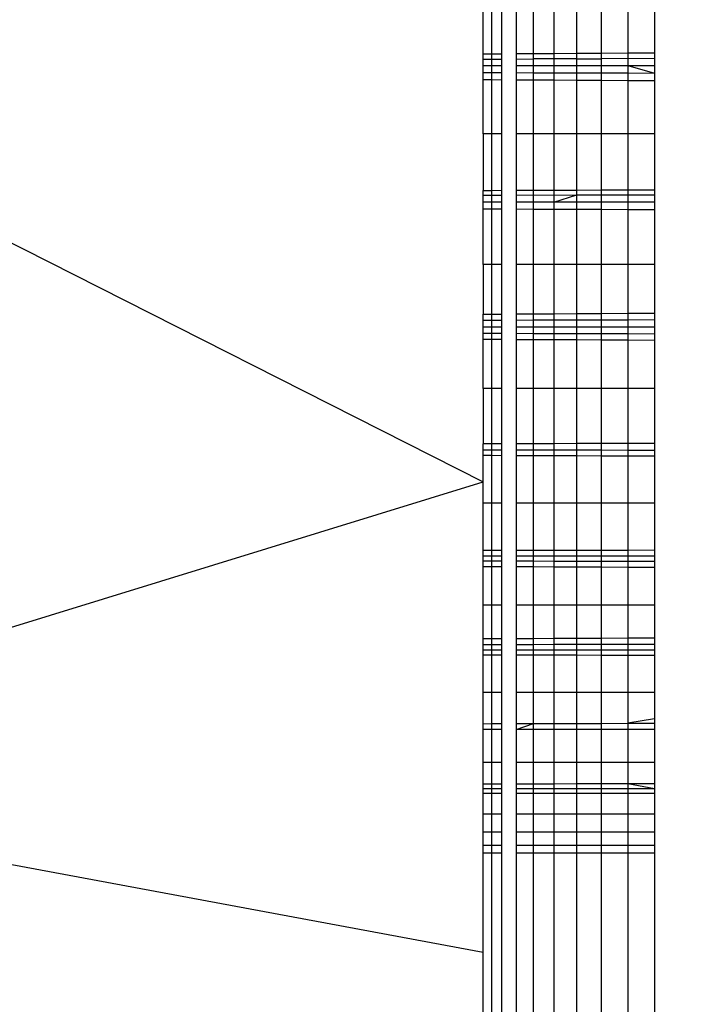
# Model space of a CAD drawing. Units: millimetres. Extents: x 22598 to 29374, y -7629 to 4.
# Drawn here: x 26198 to 26202, y -2869 to -2863 of the extents above; entities that cross this region are included whole.
import ezdxf

# ---------------------------------------------------------------- set-up
doc = ezdxf.new("R2010")
doc.units = ezdxf.units.MM
doc.layers.add('Strefa bezpieczna', color=8, linetype='Continuous')
doc.dimstyles.get("Standard").update_dxf_attribs({"dimtxt": 180, "dimasz": 200, "dimexe": 0.18, "dimexo": 0.0625, "dimgap": 200, "dimtad": 0, "dimtih": 1, "dimtoh": 1, "dimlfac": 0.001, "dimzin": 0, "dimdsep": 46, "dimtxsty": 'Standard', "dimcen": 0.09, "dimse1": 1, "dimse2": 1, "dimadec": 0, "dimazin": 0, "dimtfac": 1, "dimtdec": 4, "dimtofl": 0, "dimtmove": 0, "dimatfit": 3, "dimfxl": 1, "dimtolj": 1, "dimtzin": 0, "dimarcsym": 0})

# ---------------------------------------------------------------- blocks, each defined once
blk = doc.blocks.new('*D103')
at = {"layer": 'Defpoints', "color": 0}
for p in [(27910.7422, -807.3136), (27910.7422, -3257.9161), (25992.3665, -4051.3929)]:
    blk.add_point(p, dxfattribs=at)
at = {"layer": 'Strefa bezpieczna', "color": 0, "lineweight": -2}
for p, q in [((26192.3665, -807.3136), (26599.8495, -807.3136)), ((27710.7422, -807.3136), (27479.8495, -807.3136))]:
    blk.add_line(p, q, dxfattribs=at)
at = {"layer": 'Strefa bezpieczna', "color": 0}
for points in [[(26192.3665, -773.9802), (26192.3665, -840.6469), (25992.3665, -807.3136)], [(27710.7422, -840.6469), (27710.7422, -773.9802), (27910.7422, -807.3136)]]:
    blk.add_solid(points, dxfattribs=at)
at = {"layer": 'Strefa bezpieczna', "color": 0, "insert": (27039.8495, -807.3136), "char_height": 180, "attachment_point": 5}
blk.add_mtext('\\A1;1.92', dxfattribs=at)
blk = doc.blocks.new('*D104')
at = {"layer": 'Defpoints', "color": 0}
for p in [(26900.8159, -1472.2571), (22836.2151, -7629.1369), (27138.3279, -7629.1369)]:
    blk.add_point(p, dxfattribs=at)
at = {"layer": 'Strefa bezpieczna', "color": 0, "lineweight": -2}
for p, q in [((22836.2151, -1672.2571), (22836.2151, -4260.697)), ((22836.2151, -7429.1369), (22836.2151, -4840.697))]:
    blk.add_line(p, q, dxfattribs=at)
at = {"layer": 'Strefa bezpieczna', "color": 0}
for points in [[(22869.5484, -1672.2571), (22802.8818, -1672.2571), (22836.2151, -1472.2571)], [(22802.8818, -7429.1369), (22869.5484, -7429.1369), (22836.2151, -7629.1369)]]:
    blk.add_solid(points, dxfattribs=at)
at = {"layer": 'Strefa bezpieczna', "color": 0, "insert": (22836.2151, -4550.697), "char_height": 180, "attachment_point": 5}
blk.add_mtext('\\A1;6.16', dxfattribs=at)
blk = doc.blocks.new('*D105')
at = {"layer": 'Defpoints', "color": 0}
for p in [(27114.6732, -2783.6201), (24032.845, -5665.5396), (26431.86, -5665.5396)]:
    blk.add_point(p, dxfattribs=at)
at = {"layer": 'Strefa bezpieczna', "color": 0, "lineweight": -2}
for p, q in [((24032.845, -2983.6201), (24032.845, -3944.0217)), ((24032.845, -5465.5396), (24032.845, -4524.0217))]:
    blk.add_line(p, q, dxfattribs=at)
at = {"layer": 'Strefa bezpieczna', "color": 0}
for points in [[(24066.1783, -2983.6201), (23999.5117, -2983.6201), (24032.845, -2783.6201)], [(23999.5117, -5465.5396), (24066.1783, -5465.5396), (24032.845, -5665.5396)]]:
    blk.add_solid(points, dxfattribs=at)
at = {"layer": 'Strefa bezpieczna', "color": 0, "insert": (24032.845, -4234.0217), "char_height": 180, "attachment_point": 5}
blk.add_mtext('\\A1;2.88', dxfattribs=at)
blk = doc.blocks.new('*D109')
at = {"layer": 'Defpoints', "color": 0}
for p in [(29373.8391, -113.7209), (29373.8391, -3334.9876), (24705.86, -5197.7181)]:
    blk.add_point(p, dxfattribs=at)
at = {"layer": 'Strefa bezpieczna', "color": 0, "lineweight": -2}
for p, q in [((24905.86, -113.7209), (26569.8495, -113.7209)), ((29173.8391, -113.7209), (27509.8495, -113.7209))]:
    blk.add_line(p, q, dxfattribs=at)
at = {"layer": 'Strefa bezpieczna', "color": 0}
for points in [[(24905.86, -80.3876), (24905.86, -147.0542), (24705.86, -113.7209)], [(29173.8391, -147.0542), (29173.8391, -80.3876), (29373.8391, -113.7209)]]:
    blk.add_solid(points, dxfattribs=at)
at = {"layer": 'Strefa bezpieczna', "color": 0, "insert": (27039.8495, -113.7209), "char_height": 180, "attachment_point": 5}
blk.add_mtext('\\A1;4.67', dxfattribs=at)

msp = doc.modelspace()

# ---------------------------------------------------------------- linework, layer by layer
for p, q in [((26195.3037, -2862.7853), (26200.86, -2865.6011)), ((26200.86, -2863.1006), (26200.86, -2862.7853)), ((26200.909, -2863.1003), (26200.909, -2862.7853)), ((26200.969, -2863.1), (26200.969, -2862.7853)), ((26201.051, -2862.7853), (26201.051, -2863.0995)), ((26201.1529, -2863.0989), (26201.1529, -2862.7853)), ((26201.2722, -2862.7853), (26201.2722, -2863.0982)), ((26201.406, -2863.0975), (26201.406, -2862.7853)), ((26201.551, -2863.0966), (26201.551, -2862.7853)), ((26201.7036, -2862.7853), (26201.7036, -2863.0958)), ((26201.86, -2862.7853), (26201.86, -2863.0949)), ((26200.86, -2863.1006), (26200.909, -2863.1003)), ((26200.86, -2863.1318), (26200.86, -2863.1006)), ((26200.909, -2863.1003), (26200.969, -2863.1)), ((26200.909, -2863.1316), (26200.909, -2863.1003)), ((26200.969, -2863.1314), (26200.969, -2863.1)), ((26201.051, -2863.0995), (26201.1529, -2863.0989)), ((26201.051, -2863.0995), (26201.051, -2863.1311)), ((26201.1529, -2863.0989), (26201.2722, -2863.0982)), ((26201.1529, -2863.1308), (26201.1529, -2863.0989)), ((26201.2722, -2863.0982), (26201.406, -2863.0975)), ((26201.2722, -2863.0982), (26201.2722, -2863.1687)), ((26201.406, -2863.0975), (26201.551, -2863.0966)), ((26201.406, -2863.1299), (26201.406, -2863.0975)), ((26201.551, -2863.0966), (26201.7036, -2863.0958)), ((26201.551, -2863.1294), (26201.551, -2863.0966)), ((26201.7036, -2863.0958), (26201.86, -2863.0949)), ((26201.7036, -2863.0958), (26201.7036, -2863.1686)), ((26201.86, -2863.0949), (26201.86, -2863.1283)), ((26200.86, -2863.1318), (26200.909, -2863.1316)), ((26200.86, -2863.1688), (26200.86, -2863.1318)), ((26200.86, -2863.1688), (26200.909, -2863.1688)), ((26200.86, -2863.2101), (26200.86, -2863.1688)), ((26200.909, -2863.1316), (26200.969, -2863.1314)), ((26200.909, -2863.1688), (26200.909, -2863.1316)), ((26200.909, -2863.1688), (26200.969, -2863.1688)), ((26200.909, -2863.2102), (26200.909, -2863.1688)), ((26200.969, -2863.1688), (26200.969, -2863.1314)), ((26200.969, -2863.2104), (26200.969, -2863.1688)), ((26201.051, -2863.1311), (26201.1529, -2863.1308)), ((26201.051, -2863.1311), (26201.051, -2863.1688)), ((26201.051, -2863.1688), (26201.1529, -2863.1688)), ((26201.051, -2863.1688), (26201.051, -2863.2106)), ((26201.406, -2863.1299), (26201.1529, -2863.1308)), ((26201.1529, -2863.1688), (26201.1529, -2863.1308)), ((26201.1529, -2863.1688), (26201.2722, -2863.1687)), ((26201.1529, -2863.2109), (26201.1529, -2863.1688)), ((26201.2722, -2863.1687), (26201.406, -2863.1687)), ((26201.2722, -2863.1687), (26201.2722, -2863.2112)), ((26201.406, -2863.1299), (26201.551, -2863.1294)), ((26201.406, -2863.1687), (26201.406, -2863.1299)), ((26201.406, -2863.1687), (26201.551, -2863.1686)), ((26201.406, -2863.2115), (26201.406, -2863.1687)), ((26201.86, -2863.1283), (26201.551, -2863.1294)), ((26201.551, -2863.1686), (26201.551, -2863.1294)), ((26201.551, -2863.1686), (26201.7036, -2863.1686)), ((26201.551, -2863.2119), (26201.551, -2863.1686)), ((26201.7036, -2863.1686), (26201.86, -2863.1685)), ((26201.7036, -2863.1686), (26201.86, -2863.2127)), ((26201.7036, -2863.1686), (26201.7036, -2863.2123)), ((26201.86, -2863.1283), (26201.86, -2863.1685)), ((26201.86, -2863.1685), (26201.86, -2863.2127)), ((26200.86, -2863.2101), (26200.909, -2863.2102)), ((26200.86, -2863.251), (26200.86, -2863.2101)), ((26200.909, -2863.2102), (26200.969, -2863.2104)), ((26200.909, -2863.2513), (26200.909, -2863.2102)), ((26200.969, -2863.2516), (26200.969, -2863.2104)), ((26201.051, -2863.2106), (26201.1529, -2863.2109)), ((26201.051, -2863.2106), (26201.051, -2863.2521)), ((26201.1529, -2863.2109), (26201.2722, -2863.2112)), ((26201.1529, -2863.2526), (26201.1529, -2863.2109)), ((26201.2722, -2863.2112), (26201.406, -2863.2115)), ((26201.2722, -2863.2112), (26201.2722, -2863.2533)), ((26201.406, -2863.2115), (26201.551, -2863.2119)), ((26201.406, -2863.254), (26201.406, -2863.2115)), ((26201.551, -2863.2119), (26201.7036, -2863.2123)), ((26201.551, -2863.2548), (26201.551, -2863.2119)), ((26201.7036, -2863.2123), (26201.86, -2863.2127)), ((26201.7036, -2863.2123), (26201.7036, -2863.2557)), ((26201.86, -2863.2127), (26201.86, -2863.2565)), ((26200.86, -2863.251), (26200.909, -2863.2513)), ((26200.86, -2863.5675), (26200.86, -2863.251)), ((26200.909, -2863.2513), (26200.969, -2863.2516)), ((26200.909, -2863.5675), (26200.909, -2863.2513)), ((26200.969, -2863.5675), (26200.969, -2863.2516)), ((26201.051, -2863.2521), (26201.1529, -2863.2526)), ((26201.051, -2863.2521), (26201.051, -2863.5675)), ((26201.1529, -2863.2526), (26201.2722, -2863.2533)), ((26201.1529, -2863.5675), (26201.1529, -2863.2526)), ((26201.2722, -2863.2533), (26201.406, -2863.254)), ((26201.2722, -2863.2533), (26201.2722, -2863.5675)), ((26201.406, -2863.254), (26201.551, -2863.2548)), ((26201.406, -2863.5675), (26201.406, -2863.254)), ((26201.551, -2863.2548), (26201.7036, -2863.2557)), ((26201.551, -2863.5675), (26201.551, -2863.2548)), ((26201.7036, -2863.2557), (26201.86, -2863.2565)), ((26201.7036, -2863.2557), (26201.7036, -2863.5675)), ((26201.86, -2863.2565), (26201.86, -2863.5675)), ((26200.909, -2863.5675), (26200.86, -2863.5675)), ((26200.86, -2863.5675), (26200.86, -2863.8982)), ((26200.969, -2863.5675), (26200.909, -2863.5675)), ((26200.909, -2863.898), (26200.909, -2863.5675)), ((26200.969, -2863.8978), (26200.969, -2863.5675)), ((26201.1529, -2863.5675), (26201.051, -2863.5675)), ((26201.051, -2863.5675), (26201.051, -2863.8975)), ((26201.2722, -2863.5675), (26201.1529, -2863.5675)), ((26201.1529, -2863.897), (26201.1529, -2863.5675)), ((26201.406, -2863.5675), (26201.2722, -2863.5675)), ((26201.2722, -2863.5675), (26201.2722, -2863.8965)), ((26201.551, -2863.5675), (26201.406, -2863.5675)), ((26201.406, -2863.896), (26201.406, -2863.5675)), ((26201.7036, -2863.5675), (26201.551, -2863.5675)), ((26201.551, -2863.8954), (26201.551, -2863.5675)), ((26201.86, -2863.5675), (26201.7036, -2863.5675)), ((26201.7036, -2863.5675), (26201.7036, -2863.8947)), ((26201.86, -2863.5675), (26201.86, -2863.8941)), ((26200.86, -2863.8982), (26200.909, -2863.898)), ((26200.86, -2863.9258), (26200.86, -2863.8982)), ((26200.86, -2863.9258), (26200.969, -2863.9256)), ((26200.86, -2863.9662), (26200.86, -2863.9258)), ((26200.909, -2863.898), (26200.969, -2863.8978)), ((26200.909, -2863.9662), (26200.909, -2863.898)), ((26200.969, -2863.9256), (26200.969, -2863.8978)), ((26200.969, -2863.9663), (26200.969, -2863.9256)), ((26201.051, -2863.8975), (26201.1529, -2863.897)), ((26201.051, -2863.8975), (26201.051, -2863.9255)), ((26201.051, -2863.9255), (26201.406, -2863.9249)), ((26201.051, -2863.9255), (26201.051, -2863.9664)), ((26201.1529, -2863.897), (26201.2722, -2863.8965)), ((26201.1529, -2863.9666), (26201.1529, -2863.897)), ((26201.2722, -2863.8965), (26201.406, -2863.896)), ((26201.2722, -2863.8965), (26201.2722, -2863.9667)), ((26201.2722, -2863.9667), (26201.406, -2863.9249)), ((26201.406, -2863.896), (26201.551, -2863.8954)), ((26201.406, -2863.9249), (26201.406, -2863.896)), ((26201.406, -2863.9249), (26201.551, -2863.9247)), ((26201.406, -2863.9669), (26201.406, -2863.9249)), ((26201.551, -2863.8954), (26201.7036, -2863.8947)), ((26201.551, -2863.9247), (26201.551, -2863.8954)), ((26201.551, -2863.9247), (26201.7036, -2863.9245)), ((26201.551, -2863.9671), (26201.551, -2863.9247)), ((26201.7036, -2863.8947), (26201.86, -2863.8941)), ((26201.7036, -2863.8947), (26201.7036, -2863.9245)), ((26201.7036, -2863.9245), (26201.86, -2863.9242)), ((26201.7036, -2863.9245), (26201.7036, -2863.9673)), ((26201.86, -2863.8941), (26201.86, -2863.9242)), ((26201.86, -2863.9242), (26201.86, -2863.9675)), ((26200.909, -2863.9662), (26200.86, -2863.9662)), ((26200.86, -2864.0059), (26200.86, -2863.9662)), ((26200.969, -2863.9663), (26200.909, -2863.9662)), ((26200.909, -2864.0061), (26200.909, -2863.9662)), ((26200.969, -2864.0063), (26200.969, -2863.9663)), ((26201.1529, -2863.9666), (26201.051, -2863.9664)), ((26201.051, -2863.9664), (26201.051, -2864.0066)), ((26201.2722, -2863.9667), (26201.1529, -2863.9666)), ((26201.1529, -2864.0071), (26201.1529, -2863.9666)), ((26201.406, -2863.9669), (26201.2722, -2863.9667)), ((26201.2722, -2863.9667), (26201.2722, -2864.0075)), ((26201.551, -2863.9671), (26201.406, -2863.9669)), ((26201.406, -2864.0081), (26201.406, -2863.9669)), ((26201.7036, -2863.9673), (26201.551, -2863.9671)), ((26201.551, -2864.0087), (26201.551, -2863.9671)), ((26201.86, -2863.9675), (26201.7036, -2863.9673)), ((26201.7036, -2863.9673), (26201.7036, -2864.0093)), ((26201.86, -2863.9675), (26201.86, -2864.0099)), ((26200.86, -2864.0059), (26200.909, -2864.0061)), ((26200.86, -2864.3304), (26200.86, -2864.0059)), ((26200.909, -2864.0061), (26200.969, -2864.0063)), ((26200.909, -2864.3304), (26200.909, -2864.0061)), ((26200.969, -2864.3304), (26200.969, -2864.0063)), ((26201.051, -2864.0066), (26201.1529, -2864.0071)), ((26201.051, -2864.0066), (26201.051, -2864.3304)), ((26201.1529, -2864.0071), (26201.2722, -2864.0075)), ((26201.1529, -2864.3304), (26201.1529, -2864.0071)), ((26201.2722, -2864.0075), (26201.406, -2864.0081)), ((26201.2722, -2864.0075), (26201.2722, -2864.3304)), ((26201.406, -2864.0081), (26201.551, -2864.0087)), ((26201.406, -2864.3304), (26201.406, -2864.0081)), ((26201.551, -2864.0087), (26201.7036, -2864.0093)), ((26201.551, -2864.3304), (26201.551, -2864.0087)), ((26201.7036, -2864.0093), (26201.86, -2864.0099)), ((26201.7036, -2864.0093), (26201.7036, -2864.3304)), ((26201.86, -2864.0099), (26201.86, -2864.3304)), ((26200.909, -2864.3304), (26200.86, -2864.3304)), ((26200.86, -2864.3304), (26200.86, -2864.6207)), ((26200.969, -2864.3304), (26200.909, -2864.3304)), ((26200.909, -2864.6205), (26200.909, -2864.3304)), ((26200.969, -2864.6201), (26200.969, -2864.3304)), ((26201.1529, -2864.3304), (26201.051, -2864.3304)), ((26201.051, -2864.3304), (26201.051, -2864.6196)), ((26201.2722, -2864.3304), (26201.1529, -2864.3304)), ((26201.1529, -2864.619), (26201.1529, -2864.3304)), ((26201.406, -2864.3304), (26201.2722, -2864.3304)), ((26201.2722, -2864.3304), (26201.2722, -2864.6183)), ((26201.551, -2864.3304), (26201.406, -2864.3304)), ((26201.406, -2864.6176), (26201.406, -2864.3304)), ((26201.7036, -2864.3304), (26201.551, -2864.3304)), ((26201.551, -2864.6167), (26201.551, -2864.3304)), ((26201.86, -2864.3304), (26201.7036, -2864.3304)), ((26201.7036, -2864.3304), (26201.7036, -2864.6158)), ((26201.86, -2864.3304), (26201.86, -2864.6149)), ((26201.406, -2864.6176), (26201.551, -2864.6167)), ((26201.551, -2864.6167), (26201.7036, -2864.6158)), ((26201.551, -2864.6538), (26201.551, -2864.6167)), ((26201.7036, -2864.6158), (26201.86, -2864.6149)), ((26201.7036, -2864.6158), (26201.7036, -2864.6534)), ((26201.86, -2864.6149), (26201.86, -2864.653)), ((26200.86, -2864.6207), (26200.909, -2864.6205)), ((26200.86, -2864.6557), (26200.86, -2864.6207)), ((26200.86, -2864.6557), (26200.909, -2864.6556)), ((26200.86, -2864.6945), (26200.86, -2864.6557)), ((26200.909, -2864.6205), (26200.969, -2864.6201)), ((26200.909, -2864.6556), (26200.909, -2864.6205)), ((26200.909, -2864.6556), (26200.969, -2864.6554)), ((26200.909, -2864.6945), (26200.909, -2864.6556)), ((26200.969, -2864.6554), (26200.969, -2864.6201)), ((26200.969, -2864.6945), (26200.969, -2864.6554)), ((26201.051, -2864.6196), (26201.1529, -2864.619)), ((26201.051, -2864.6196), (26201.051, -2864.6552)), ((26201.051, -2864.6552), (26201.1529, -2864.6549)), ((26201.051, -2864.6552), (26201.051, -2864.6945)), ((26201.1529, -2864.619), (26201.2722, -2864.6183)), ((26201.1529, -2864.6549), (26201.1529, -2864.619)), ((26201.1529, -2864.6549), (26201.2722, -2864.6546)), ((26201.1529, -2864.6945), (26201.1529, -2864.6549)), ((26201.2722, -2864.6183), (26201.406, -2864.6176)), ((26201.2722, -2864.6183), (26201.2722, -2864.6546)), ((26201.2722, -2864.6546), (26201.406, -2864.6542)), ((26201.2722, -2864.6546), (26201.2722, -2864.6945)), ((26201.406, -2864.6542), (26201.406, -2864.6176)), ((26201.406, -2864.6542), (26201.551, -2864.6538)), ((26201.406, -2864.6945), (26201.406, -2864.6542)), ((26201.551, -2864.6538), (26201.7036, -2864.6534)), ((26201.551, -2864.6945), (26201.551, -2864.6538)), ((26201.7036, -2864.6534), (26201.86, -2864.653)), ((26201.7036, -2864.6534), (26201.7036, -2864.6945)), ((26201.86, -2864.653), (26201.86, -2864.6945)), ((26200.86, -2864.6945), (26200.909, -2864.6945)), ((26200.86, -2864.7324), (26200.86, -2864.6945)), ((26200.909, -2864.6945), (26200.969, -2864.6945)), ((26200.909, -2864.7325), (26200.909, -2864.6945)), ((26200.969, -2864.7327), (26200.969, -2864.6945)), ((26201.051, -2864.6945), (26201.1529, -2864.6945)), ((26201.051, -2864.6945), (26201.051, -2864.7329)), ((26201.1529, -2864.6945), (26201.2722, -2864.6945)), ((26201.1529, -2864.7331), (26201.1529, -2864.6945)), ((26201.2722, -2864.6945), (26201.406, -2864.6945)), ((26201.2722, -2864.6945), (26201.2722, -2864.7335)), ((26201.406, -2864.6945), (26201.551, -2864.6945)), ((26201.406, -2864.7338), (26201.406, -2864.6945)), ((26201.551, -2864.6945), (26201.7036, -2864.6945)), ((26201.551, -2864.7342), (26201.551, -2864.6945)), ((26201.7036, -2864.6945), (26201.86, -2864.6945)), ((26201.7036, -2864.6945), (26201.7036, -2864.7346)), ((26201.86, -2864.6945), (26201.86, -2864.735)), ((26200.86, -2864.7324), (26200.909, -2864.7325)), ((26200.86, -2864.769), (26200.86, -2864.7324)), ((26200.909, -2864.7693), (26200.86, -2864.769)), ((26200.86, -2865.0553), (26200.86, -2864.769)), ((26200.909, -2864.7325), (26200.969, -2864.7327)), ((26200.909, -2864.7693), (26200.909, -2864.7325)), ((26200.969, -2864.7696), (26200.909, -2864.7693)), ((26200.909, -2865.0553), (26200.909, -2864.7693)), ((26200.969, -2864.7696), (26200.969, -2864.7327)), ((26200.969, -2865.0553), (26200.969, -2864.7696)), ((26201.051, -2864.7329), (26201.1529, -2864.7331)), ((26201.051, -2864.7329), (26201.051, -2864.77)), ((26201.1529, -2864.7705), (26201.051, -2864.77)), ((26201.051, -2864.77), (26201.051, -2865.0553)), ((26201.1529, -2864.7331), (26201.2722, -2864.7335)), ((26201.1529, -2864.7705), (26201.1529, -2864.7331)), ((26201.2722, -2864.7712), (26201.1529, -2864.7705)), ((26201.1529, -2865.0553), (26201.1529, -2864.7705)), ((26201.2722, -2864.7335), (26201.406, -2864.7338)), ((26201.2722, -2864.7335), (26201.2722, -2864.7712)), ((26201.406, -2864.7719), (26201.2722, -2864.7712)), ((26201.2722, -2864.7712), (26201.2722, -2865.0553)), ((26201.406, -2864.7338), (26201.551, -2864.7342)), ((26201.406, -2864.7719), (26201.406, -2864.7338)), ((26201.551, -2864.7726), (26201.406, -2864.7719)), ((26201.406, -2865.0553), (26201.406, -2864.7719)), ((26201.551, -2864.7342), (26201.7036, -2864.7346)), ((26201.551, -2864.7726), (26201.551, -2864.7342)), ((26201.7036, -2864.7734), (26201.551, -2864.7726)), ((26201.551, -2865.0553), (26201.551, -2864.7726)), ((26201.7036, -2864.7346), (26201.86, -2864.735)), ((26201.7036, -2864.7346), (26201.7036, -2864.7734)), ((26201.86, -2864.7743), (26201.7036, -2864.7734)), ((26201.7036, -2864.7734), (26201.7036, -2865.0553)), ((26201.86, -2864.735), (26201.86, -2864.7743)), ((26201.86, -2864.7743), (26201.86, -2865.0553)), ((26200.909, -2865.0553), (26200.86, -2865.0553)), ((26200.86, -2865.0553), (26200.86, -2865.3779)), ((26200.969, -2865.0553), (26200.909, -2865.0553)), ((26200.909, -2865.3779), (26200.909, -2865.0553)), ((26200.969, -2865.3778), (26200.969, -2865.0553)), ((26201.1529, -2865.0553), (26201.051, -2865.0553)), ((26201.051, -2865.0553), (26201.051, -2865.3777)), ((26201.2722, -2865.0553), (26201.1529, -2865.0553)), ((26201.1529, -2865.3776), (26201.1529, -2865.0553)), ((26201.406, -2865.0553), (26201.2722, -2865.0553)), ((26201.2722, -2865.0553), (26201.2722, -2865.3775)), ((26201.551, -2865.0553), (26201.406, -2865.0553)), ((26201.406, -2865.3773), (26201.406, -2865.0553)), ((26201.7036, -2865.0553), (26201.551, -2865.0553)), ((26201.551, -2865.3772), (26201.551, -2865.0553)), ((26201.86, -2865.0553), (26201.7036, -2865.0553)), ((26201.7036, -2865.0553), (26201.7036, -2865.377)), ((26201.86, -2865.0553), (26201.86, -2865.3768)), ((26200.909, -2865.3779), (26200.86, -2865.3779)), ((26200.86, -2865.4133), (26200.86, -2865.3779)), ((26200.86, -2865.4133), (26200.909, -2865.4133)), ((26200.86, -2865.4471), (26200.86, -2865.4133)), ((26200.969, -2865.3778), (26200.909, -2865.3779)), ((26200.909, -2865.4133), (26200.909, -2865.3779)), ((26200.909, -2865.4133), (26200.969, -2865.4134)), ((26200.909, -2865.4473), (26200.909, -2865.4133)), ((26200.969, -2865.4134), (26200.969, -2865.3778)), ((26200.969, -2865.4475), (26200.969, -2865.4134)), ((26201.1529, -2865.3776), (26201.051, -2865.3777)), ((26201.051, -2865.3777), (26201.051, -2865.4135)), ((26201.051, -2865.4135), (26201.1529, -2865.4137)), ((26201.051, -2865.4135), (26201.051, -2865.4478)), ((26201.2722, -2865.3775), (26201.1529, -2865.3776)), ((26201.1529, -2865.4137), (26201.1529, -2865.3776)), ((26201.1529, -2865.4137), (26201.2722, -2865.4138)), ((26201.1529, -2865.4482), (26201.1529, -2865.4137)), ((26201.406, -2865.3773), (26201.2722, -2865.3775)), ((26201.2722, -2865.3775), (26201.2722, -2865.4138)), ((26201.2722, -2865.4138), (26201.406, -2865.414)), ((26201.2722, -2865.4138), (26201.2722, -2865.4486)), ((26201.551, -2865.3772), (26201.406, -2865.3773)), ((26201.406, -2865.414), (26201.406, -2865.3773)), ((26201.406, -2865.414), (26201.551, -2865.4142)), ((26201.406, -2865.4492), (26201.406, -2865.414)), ((26201.7036, -2865.377), (26201.551, -2865.3772)), ((26201.551, -2865.4142), (26201.551, -2865.3772)), ((26201.551, -2865.4142), (26201.7036, -2865.4144)), ((26201.551, -2865.4497), (26201.551, -2865.4142)), ((26201.86, -2865.3768), (26201.7036, -2865.377)), ((26201.7036, -2865.377), (26201.7036, -2865.4144)), ((26201.7036, -2865.4144), (26201.86, -2865.4146)), ((26201.7036, -2865.4144), (26201.7036, -2865.4503)), ((26201.86, -2865.3768), (26201.86, -2865.4146)), ((26201.86, -2865.4146), (26201.86, -2865.4509)), ((26200.909, -2865.4473), (26200.86, -2865.4471)), ((26200.86, -2865.6011), (26200.86, -2865.4471)), ((26200.969, -2865.4475), (26200.909, -2865.4473)), ((26200.909, -2865.7242), (26200.909, -2865.4473)), ((26200.969, -2865.7242), (26200.969, -2865.4475)), ((26201.1529, -2865.4482), (26201.051, -2865.4478)), ((26201.051, -2865.4478), (26201.051, -2865.7242)), ((26201.2722, -2865.4486), (26201.1529, -2865.4482)), ((26201.1529, -2865.7242), (26201.1529, -2865.4482)), ((26201.406, -2865.4492), (26201.2722, -2865.4486)), ((26201.2722, -2865.4486), (26201.2722, -2865.7242)), ((26201.551, -2865.4497), (26201.406, -2865.4492)), ((26201.406, -2865.7242), (26201.406, -2865.4492)), ((26201.7036, -2865.4503), (26201.551, -2865.4497)), ((26201.551, -2865.7242), (26201.551, -2865.4497)), ((26201.86, -2865.4509), (26201.7036, -2865.4503)), ((26201.7036, -2865.4503), (26201.7036, -2865.7242)), ((26201.86, -2865.4509), (26201.86, -2865.7242)), ((26195.3037, -2867.3124), (26200.86, -2865.6011)), ((26200.86, -2865.7242), (26200.86, -2865.6011)), ((26200.909, -2865.7242), (26200.86, -2865.7242)), ((26200.86, -2866.0001), (26200.86, -2865.7242)), ((26200.969, -2865.7242), (26200.909, -2865.7242)), ((26200.909, -2866), (26200.909, -2865.7242)), ((26200.969, -2865.9999), (26200.969, -2865.7242)), ((26201.1529, -2865.7242), (26201.051, -2865.7242)), ((26201.051, -2865.7242), (26201.051, -2865.9997)), ((26201.2722, -2865.7242), (26201.1529, -2865.7242)), ((26201.1529, -2865.9995), (26201.1529, -2865.7242)), ((26201.406, -2865.7242), (26201.2722, -2865.7242)), ((26201.2722, -2865.7242), (26201.2722, -2865.9993)), ((26201.551, -2865.7242), (26201.406, -2865.7242)), ((26201.406, -2865.999), (26201.406, -2865.7242)), ((26201.7036, -2865.7242), (26201.551, -2865.7242)), ((26201.551, -2865.9987), (26201.551, -2865.7242)), ((26201.86, -2865.7242), (26201.7036, -2865.7242)), ((26201.7036, -2865.7242), (26201.7036, -2865.9984)), ((26201.86, -2865.7242), (26201.86, -2865.9981)), ((26200.86, -2866.0001), (26200.909, -2866)), ((26200.86, -2866.0323), (26200.86, -2866.0001)), ((26200.86, -2866.0323), (26200.909, -2866.0324)), ((26200.86, -2866.0944), (26200.86, -2866.0323)), ((26200.909, -2866), (26200.969, -2865.9999)), ((26200.909, -2866.0324), (26200.909, -2866)), ((26200.909, -2866.0324), (26200.969, -2866.0324)), ((26200.909, -2866.0619), (26200.909, -2866.0324)), ((26200.969, -2866.0324), (26200.969, -2865.9999)), ((26200.969, -2866.0949), (26200.969, -2866.0324)), ((26201.051, -2865.9997), (26201.1529, -2865.9995)), ((26201.051, -2865.9997), (26201.051, -2866.0324)), ((26201.051, -2866.0324), (26201.1529, -2866.0324)), ((26201.051, -2866.0324), (26201.051, -2866.0952)), ((26201.1529, -2865.9995), (26201.2722, -2865.9993)), ((26201.1529, -2866.0324), (26201.1529, -2865.9995)), ((26201.1529, -2866.0324), (26201.2722, -2866.0324)), ((26201.1529, -2866.0624), (26201.1529, -2866.0324)), ((26201.2722, -2865.9993), (26201.406, -2865.999)), ((26201.2722, -2865.9993), (26201.2722, -2866.0324)), ((26201.2722, -2866.0324), (26201.406, -2866.0325)), ((26201.2722, -2866.0324), (26201.2722, -2866.0626)), ((26201.406, -2865.999), (26201.551, -2865.9987)), ((26201.406, -2866.0325), (26201.406, -2865.999)), ((26201.406, -2866.0325), (26201.551, -2866.0325)), ((26201.406, -2866.0628), (26201.406, -2866.0325)), ((26201.551, -2865.9987), (26201.7036, -2865.9984)), ((26201.551, -2866.0325), (26201.551, -2865.9987)), ((26201.551, -2866.0325), (26201.7036, -2866.0325)), ((26201.551, -2866.0631), (26201.551, -2866.0325)), ((26201.7036, -2865.9984), (26201.86, -2865.9981)), ((26201.7036, -2865.9984), (26201.7036, -2866.0325)), ((26201.7036, -2866.0325), (26201.86, -2866.0326)), ((26201.7036, -2866.0325), (26201.7036, -2866.0634)), ((26201.86, -2865.9981), (26201.86, -2866.0326)), ((26201.86, -2866.0326), (26201.86, -2866.0986)), ((26200.86, -2866.0618), (26200.909, -2866.0619)), ((26200.86, -2866.0944), (26200.909, -2866.0946)), ((26200.86, -2866.3208), (26200.86, -2866.0944)), ((26200.909, -2866.0619), (26200.969, -2866.062)), ((26200.909, -2866.0946), (26200.909, -2866.0619)), ((26200.909, -2866.0946), (26200.969, -2866.0949)), ((26200.909, -2866.3208), (26200.909, -2866.0946)), ((26200.969, -2866.3208), (26200.969, -2866.0949)), ((26201.051, -2866.0622), (26201.1529, -2866.0624)), ((26201.051, -2866.0952), (26201.1529, -2866.0956)), ((26201.051, -2866.0952), (26201.051, -2866.3208)), ((26201.1529, -2866.0624), (26201.2722, -2866.0626)), ((26201.1529, -2866.0956), (26201.1529, -2866.0624)), ((26201.1529, -2866.0956), (26201.2722, -2866.0961)), ((26201.1529, -2866.3208), (26201.1529, -2866.0956)), ((26201.2722, -2866.0626), (26201.406, -2866.0628)), ((26201.2722, -2866.0626), (26201.2722, -2866.0961)), ((26201.2722, -2866.0961), (26201.406, -2866.0967)), ((26201.2722, -2866.0961), (26201.2722, -2866.3208)), ((26201.406, -2866.0628), (26201.551, -2866.0631)), ((26201.406, -2866.0967), (26201.406, -2866.0628)), ((26201.406, -2866.0967), (26201.551, -2866.0973)), ((26201.406, -2866.3208), (26201.406, -2866.0967)), ((26201.551, -2866.0631), (26201.7036, -2866.0634)), ((26201.551, -2866.0973), (26201.551, -2866.0631)), ((26201.551, -2866.0973), (26201.7036, -2866.0979)), ((26201.551, -2866.3208), (26201.551, -2866.0973)), ((26201.7036, -2866.0634), (26201.86, -2866.0637)), ((26201.7036, -2866.0634), (26201.7036, -2866.0979)), ((26201.7036, -2866.0979), (26201.86, -2866.0986)), ((26201.7036, -2866.0979), (26201.7036, -2866.3208)), ((26201.86, -2866.0986), (26201.86, -2866.3208)), ((26200.86, -2866.5158), (26200.86, -2866.3208)), ((26200.909, -2866.3208), (26200.86, -2866.3208)), ((26200.969, -2866.3208), (26200.909, -2866.3208)), ((26200.909, -2866.5156), (26200.909, -2866.3208)), ((26200.969, -2866.5153), (26200.969, -2866.3208)), ((26201.1529, -2866.3208), (26201.051, -2866.3208)), ((26201.051, -2866.3208), (26201.051, -2866.5149)), ((26201.2722, -2866.3208), (26201.1529, -2866.3208)), ((26201.1529, -2866.5144), (26201.1529, -2866.3208)), ((26201.406, -2866.3208), (26201.2722, -2866.3208)), ((26201.2722, -2866.3208), (26201.2722, -2866.5138)), ((26201.551, -2866.3208), (26201.406, -2866.3208)), ((26201.406, -2866.5132), (26201.406, -2866.3208)), ((26201.7036, -2866.3208), (26201.551, -2866.3208)), ((26201.551, -2866.5125), (26201.551, -2866.3208)), ((26201.86, -2866.3208), (26201.7036, -2866.3208)), ((26201.7036, -2866.3208), (26201.7036, -2866.5117)), ((26201.86, -2866.3208), (26201.86, -2866.511)), ((26201.1529, -2866.5144), (26201.2722, -2866.5138)), ((26201.2722, -2866.5138), (26201.406, -2866.5132)), ((26201.2722, -2866.5138), (26201.2722, -2866.5492)), ((26201.406, -2866.5132), (26201.551, -2866.5125)), ((26201.406, -2866.5489), (26201.406, -2866.5132)), ((26201.551, -2866.5125), (26201.7036, -2866.5117)), ((26201.551, -2866.5485), (26201.551, -2866.5125)), ((26201.7036, -2866.5117), (26201.86, -2866.511)), ((26201.7036, -2866.5117), (26201.7036, -2866.5482)), ((26201.86, -2866.511), (26201.86, -2866.5478)), ((26200.86, -2866.5158), (26200.909, -2866.5156)), ((26200.86, -2866.5502), (26200.86, -2866.5158)), ((26200.86, -2866.5502), (26200.909, -2866.5501)), ((26200.86, -2866.5817), (26200.86, -2866.5502)), ((26200.909, -2866.5156), (26200.969, -2866.5153)), ((26200.909, -2866.5501), (26200.909, -2866.5156)), ((26200.909, -2866.5501), (26200.969, -2866.55)), ((26200.909, -2866.5817), (26200.909, -2866.5501)), ((26200.969, -2866.55), (26200.969, -2866.5153)), ((26200.969, -2866.5817), (26200.969, -2866.55)), ((26201.051, -2866.5149), (26201.1529, -2866.5144)), ((26201.051, -2866.5149), (26201.051, -2866.5498)), ((26201.051, -2866.5498), (26201.1529, -2866.5495)), ((26201.051, -2866.5498), (26201.051, -2866.5817)), ((26201.1529, -2866.5495), (26201.1529, -2866.5144)), ((26201.1529, -2866.5495), (26201.2722, -2866.5492)), ((26201.1529, -2866.5817), (26201.1529, -2866.5495)), ((26201.2722, -2866.5492), (26201.406, -2866.5489)), ((26201.2722, -2866.5492), (26201.2722, -2866.5817)), ((26201.406, -2866.5489), (26201.551, -2866.5485)), ((26201.406, -2866.5816), (26201.406, -2866.5489)), ((26201.551, -2866.5485), (26201.7036, -2866.5482)), ((26201.551, -2866.5816), (26201.551, -2866.5485)), ((26201.7036, -2866.5482), (26201.86, -2866.5478)), ((26201.7036, -2866.5482), (26201.7036, -2866.5816)), ((26201.86, -2866.5478), (26201.86, -2866.5815)), ((26200.86, -2866.5817), (26200.909, -2866.5817)), ((26200.86, -2866.6105), (26200.86, -2866.5817)), ((26200.86, -2866.6105), (26200.909, -2866.6105)), ((26200.86, -2866.8304), (26200.86, -2866.6105)), ((26200.909, -2866.5817), (26200.969, -2866.5817)), ((26200.909, -2866.6105), (26200.909, -2866.5817)), ((26200.909, -2866.6105), (26200.969, -2866.6107)), ((26200.909, -2866.8304), (26200.909, -2866.6105)), ((26200.969, -2866.6107), (26200.969, -2866.5817)), ((26200.969, -2866.8304), (26200.969, -2866.6107)), ((26201.051, -2866.5817), (26201.1529, -2866.5817)), ((26201.051, -2866.5817), (26201.051, -2866.6108)), ((26201.051, -2866.6108), (26201.1529, -2866.611)), ((26201.051, -2866.6108), (26201.051, -2866.8304)), ((26201.1529, -2866.5817), (26201.2722, -2866.5817)), ((26201.1529, -2866.611), (26201.1529, -2866.5817)), ((26201.1529, -2866.611), (26201.2722, -2866.6112)), ((26201.1529, -2866.8304), (26201.1529, -2866.611)), ((26201.2722, -2866.5817), (26201.406, -2866.5816)), ((26201.2722, -2866.5817), (26201.2722, -2866.6112)), ((26201.2722, -2866.6112), (26201.406, -2866.6115)), ((26201.2722, -2866.6112), (26201.2722, -2866.8304)), ((26201.406, -2866.5816), (26201.551, -2866.5816)), ((26201.406, -2866.6115), (26201.406, -2866.5816)), ((26201.406, -2866.6115), (26201.551, -2866.6117)), ((26201.406, -2866.8304), (26201.406, -2866.6115)), ((26201.551, -2866.5816), (26201.7036, -2866.5816)), ((26201.551, -2866.6117), (26201.551, -2866.5816)), ((26201.551, -2866.6117), (26201.7036, -2866.612)), ((26201.551, -2866.8304), (26201.551, -2866.6117)), ((26201.7036, -2866.5816), (26201.86, -2866.5815)), ((26201.7036, -2866.5816), (26201.7036, -2866.612)), ((26201.7036, -2866.612), (26201.86, -2866.6123)), ((26201.7036, -2866.612), (26201.7036, -2866.8304)), ((26201.86, -2866.5815), (26201.86, -2866.6123)), ((26201.86, -2866.6123), (26201.86, -2866.8304)), ((26200.909, -2866.8304), (26200.86, -2866.8304)), ((26200.86, -2867.0126), (26200.86, -2866.8304)), ((26200.969, -2866.8304), (26200.909, -2866.8304)), ((26200.909, -2867.0124), (26200.909, -2866.8304)), ((26200.969, -2867.0123), (26200.969, -2866.8304)), ((26201.1529, -2866.8304), (26201.051, -2866.8304)), ((26201.051, -2866.8304), (26201.051, -2867.0121)), ((26201.2722, -2866.8304), (26201.1529, -2866.8304)), ((26201.1529, -2867.0119), (26201.1529, -2866.8304)), ((26201.406, -2866.8304), (26201.2722, -2866.8304)), ((26201.2722, -2866.8304), (26201.2722, -2867.0116)), ((26201.551, -2866.8304), (26201.406, -2866.8304)), ((26201.406, -2867.0113), (26201.406, -2866.8304)), ((26201.7036, -2866.8304), (26201.551, -2866.8304)), ((26201.551, -2867.0109), (26201.551, -2866.8304)), ((26201.86, -2866.8304), (26201.7036, -2866.8304)), ((26201.7036, -2866.8304), (26201.7036, -2867.0106)), ((26201.86, -2866.8304), (26201.86, -2866.9841)), ((26200.86, -2867.0126), (26200.909, -2867.0124)), ((26200.86, -2867.0461), (26200.86, -2867.0126)), ((26200.909, -2867.0124), (26200.969, -2867.0123)), ((26200.909, -2867.0461), (26200.909, -2867.0124)), ((26200.969, -2867.0461), (26200.969, -2867.0123)), ((26201.051, -2867.0121), (26201.1529, -2867.0119)), ((26201.051, -2867.0461), (26201.1529, -2867.0119)), ((26201.051, -2867.0121), (26201.051, -2867.0461)), ((26201.1529, -2867.0119), (26201.2722, -2867.0116)), ((26201.1529, -2867.0461), (26201.1529, -2867.0119)), ((26201.2722, -2867.0116), (26201.406, -2867.0113)), ((26201.2722, -2867.0116), (26201.2722, -2867.0461)), ((26201.406, -2867.0113), (26201.551, -2867.0109)), ((26201.406, -2867.0461), (26201.406, -2867.0113)), ((26201.551, -2867.0109), (26201.7036, -2867.0106)), ((26201.551, -2867.0461), (26201.551, -2867.0109)), ((26201.86, -2866.9841), (26201.7036, -2867.0106)), ((26201.7036, -2867.0106), (26201.86, -2867.0102)), ((26201.7036, -2867.0106), (26201.7036, -2867.0461)), ((26201.86, -2866.9841), (26201.86, -2867.0102)), ((26201.86, -2867.0102), (26201.86, -2867.0461)), ((26200.909, -2867.0461), (26200.86, -2867.0461)), ((26200.86, -2867.2403), (26200.86, -2867.0461)), ((26200.969, -2867.0461), (26200.909, -2867.0461)), ((26200.909, -2867.2403), (26200.909, -2867.0461)), ((26200.969, -2867.2403), (26200.969, -2867.0461)), ((26201.1529, -2867.0461), (26201.051, -2867.0461)), ((26201.051, -2867.0461), (26201.051, -2867.2403)), ((26201.2722, -2867.0461), (26201.1529, -2867.0461)), ((26201.1529, -2867.2403), (26201.1529, -2867.0461)), ((26201.406, -2867.0461), (26201.2722, -2867.0461)), ((26201.2722, -2867.0461), (26201.2722, -2867.2403)), ((26201.551, -2867.0461), (26201.406, -2867.0461)), ((26201.406, -2867.2403), (26201.406, -2867.0461)), ((26201.7036, -2867.0461), (26201.551, -2867.0461)), ((26201.551, -2867.2403), (26201.551, -2867.0461)), ((26201.86, -2867.0461), (26201.7036, -2867.0461)), ((26201.7036, -2867.0461), (26201.7036, -2867.2403)), ((26201.86, -2867.0461), (26201.86, -2867.2403)), ((26200.909, -2867.2403), (26200.86, -2867.2403)), ((26200.86, -2867.3644), (26200.86, -2867.2403)), ((26200.969, -2867.2403), (26200.909, -2867.2403)), ((26200.909, -2867.3643), (26200.909, -2867.2403)), ((26200.969, -2867.3641), (26200.969, -2867.2403)), ((26201.1529, -2867.2403), (26201.051, -2867.2403)), ((26201.051, -2867.2403), (26201.051, -2867.3639)), ((26201.2722, -2867.2403), (26201.1529, -2867.2403)), ((26201.1529, -2867.3636), (26201.1529, -2867.2403)), ((26201.406, -2867.2403), (26201.2722, -2867.2403)), ((26201.2722, -2867.2403), (26201.2722, -2867.3633)), ((26201.551, -2867.2403), (26201.406, -2867.2403)), ((26201.406, -2867.3629), (26201.406, -2867.2403)), ((26201.7036, -2867.2403), (26201.551, -2867.2403)), ((26201.551, -2867.3625), (26201.551, -2867.2403)), ((26201.86, -2867.2403), (26201.7036, -2867.2403)), ((26201.7036, -2867.2403), (26201.7036, -2867.3621)), ((26201.86, -2867.2403), (26201.86, -2867.3617)), ((26195.3037, -2867.3124), (26200.86, -2868.3476)), ((26200.86, -2867.3644), (26200.909, -2867.3643)), ((26200.86, -2867.3914), (26200.86, -2867.3644)), ((26200.909, -2867.3643), (26200.969, -2867.3641)), ((26200.909, -2867.3914), (26200.909, -2867.3643)), ((26200.969, -2867.3913), (26200.969, -2867.3641)), ((26201.051, -2867.3639), (26201.1529, -2867.3636)), ((26201.051, -2867.3639), (26201.051, -2867.3912)), ((26201.1529, -2867.3636), (26201.2722, -2867.3633)), ((26201.1529, -2867.3912), (26201.1529, -2867.3636)), ((26201.2722, -2867.3633), (26201.406, -2867.3629)), ((26201.2722, -2867.3633), (26201.2722, -2867.3911)), ((26201.406, -2867.3629), (26201.551, -2867.3625)), ((26201.406, -2867.3909), (26201.406, -2867.3629)), ((26201.551, -2867.3625), (26201.7036, -2867.3621)), ((26201.551, -2867.3908), (26201.551, -2867.3625)), ((26201.7036, -2867.3621), (26201.86, -2867.3617)), ((26201.7036, -2867.3621), (26201.86, -2867.3906)), ((26201.7036, -2867.3621), (26201.7036, -2867.3907)), ((26201.86, -2867.3617), (26201.86, -2867.3906)), ((26200.86, -2867.3914), (26200.909, -2867.3914)), ((26200.86, -2867.5406), (26200.86, -2867.3914)), ((26200.86, -2867.4182), (26200.909, -2867.4182)), ((26200.909, -2867.3914), (26200.969, -2867.3913)), ((26200.909, -2867.4182), (26200.909, -2867.3914)), ((26200.909, -2867.4182), (26200.969, -2867.4183)), ((26200.909, -2867.5406), (26200.909, -2867.4182)), ((26200.969, -2867.4183), (26200.969, -2867.3913)), ((26200.969, -2867.5406), (26200.969, -2867.4183)), ((26201.051, -2867.3912), (26201.1529, -2867.3912)), ((26201.051, -2867.3912), (26201.051, -2867.4184)), ((26201.051, -2867.4184), (26201.1529, -2867.4185)), ((26201.051, -2867.4184), (26201.051, -2867.5406)), ((26201.1529, -2867.3912), (26201.2722, -2867.3911)), ((26201.1529, -2867.4185), (26201.1529, -2867.3912)), ((26201.1529, -2867.4185), (26201.2722, -2867.4186)), ((26201.1529, -2867.5406), (26201.1529, -2867.4185)), ((26201.2722, -2867.3911), (26201.406, -2867.3909)), ((26201.2722, -2867.3911), (26201.2722, -2867.4186)), ((26201.2722, -2867.4186), (26201.406, -2867.4188)), ((26201.2722, -2867.4186), (26201.2722, -2867.5406)), ((26201.406, -2867.3909), (26201.551, -2867.3908)), ((26201.406, -2867.4188), (26201.406, -2867.3909)), ((26201.406, -2867.4188), (26201.551, -2867.4189)), ((26201.406, -2867.5406), (26201.406, -2867.4188)), ((26201.551, -2867.3908), (26201.7036, -2867.3907)), ((26201.551, -2867.4189), (26201.551, -2867.3908)), ((26201.551, -2867.4189), (26201.7036, -2867.4191)), ((26201.551, -2867.5406), (26201.551, -2867.4189)), ((26201.7036, -2867.3907), (26201.86, -2867.3906)), ((26201.7036, -2867.3907), (26201.7036, -2867.4191)), ((26201.7036, -2867.4191), (26201.86, -2867.4192)), ((26201.7036, -2867.4191), (26201.7036, -2867.5406)), ((26201.86, -2867.3906), (26201.86, -2867.4192)), ((26201.86, -2867.4192), (26201.86, -2867.5406)), ((26200.86, -2867.6461), (26200.86, -2867.5406)), ((26200.909, -2867.5406), (26200.86, -2867.5406)), ((26200.969, -2867.5406), (26200.909, -2867.5406)), ((26200.909, -2867.6461), (26200.909, -2867.5406)), ((26200.969, -2867.6461), (26200.969, -2867.5406)), ((26201.1529, -2867.5406), (26201.051, -2867.5406)), ((26201.051, -2867.5406), (26201.051, -2867.6461)), ((26201.2722, -2867.5406), (26201.1529, -2867.5406)), ((26201.1529, -2867.6461), (26201.1529, -2867.5406)), ((26201.406, -2867.5406), (26201.2722, -2867.5406)), ((26201.2722, -2867.5406), (26201.2722, -2867.6461)), ((26201.551, -2867.5406), (26201.406, -2867.5406)), ((26201.406, -2867.6461), (26201.406, -2867.5406)), ((26201.7036, -2867.5406), (26201.551, -2867.5406)), ((26201.551, -2867.6461), (26201.551, -2867.5406)), ((26201.86, -2867.5406), (26201.7036, -2867.5406)), ((26201.7036, -2867.5406), (26201.7036, -2867.6461)), ((26201.86, -2867.5406), (26201.86, -2867.6461)), ((26200.909, -2867.6461), (26200.86, -2867.6461)), ((26200.86, -2867.7237), (26200.86, -2867.6461)), ((26200.969, -2867.6461), (26200.909, -2867.6461)), ((26200.909, -2867.7237), (26200.909, -2867.6461)), ((26200.969, -2867.7237), (26200.969, -2867.6461)), ((26201.1529, -2867.6461), (26201.051, -2867.6461)), ((26201.051, -2867.6461), (26201.051, -2867.7237)), ((26201.2722, -2867.6461), (26201.1529, -2867.6461)), ((26201.1529, -2867.7237), (26201.1529, -2867.6461)), ((26201.406, -2867.6461), (26201.2722, -2867.6461)), ((26201.2722, -2867.6461), (26201.2722, -2867.7237)), ((26201.551, -2867.6461), (26201.406, -2867.6461)), ((26201.406, -2867.7237), (26201.406, -2867.6461)), ((26201.7036, -2867.6461), (26201.551, -2867.6461)), ((26201.551, -2867.7237), (26201.551, -2867.6461)), ((26201.86, -2867.6461), (26201.7036, -2867.6461)), ((26201.7036, -2867.6461), (26201.7036, -2867.7237)), ((26201.86, -2867.6461), (26201.86, -2867.7237)), ((26200.86, -2867.7669), (26200.86, -2867.7237)), ((26200.909, -2867.7237), (26200.86, -2867.7237)), ((26200.86, -2867.7669), (26200.909, -2867.7669)), ((26200.86, -2868.3476), (26200.86, -2867.7669)), ((26200.969, -2867.7237), (26200.909, -2867.7237)), ((26200.909, -2867.7669), (26200.909, -2867.7237)), ((26200.909, -2867.7669), (26200.969, -2867.7669)), ((26200.909, -2877.7853), (26200.909, -2867.7669)), ((26200.969, -2867.7669), (26200.969, -2867.7237)), ((26200.969, -2877.7853), (26200.969, -2867.7669)), ((26201.1529, -2867.7237), (26201.051, -2867.7237)), ((26201.051, -2867.7237), (26201.051, -2867.7669)), ((26201.051, -2867.7669), (26201.1529, -2867.7668)), ((26201.051, -2867.7669), (26201.051, -2877.7853)), ((26201.2722, -2867.7237), (26201.1529, -2867.7237)), ((26201.1529, -2867.7668), (26201.1529, -2867.7237)), ((26201.1529, -2867.7668), (26201.2722, -2867.7668)), ((26201.1529, -2877.7853), (26201.1529, -2867.7668)), ((26201.406, -2867.7237), (26201.2722, -2867.7237)), ((26201.2722, -2867.7237), (26201.2722, -2867.7668)), ((26201.2722, -2867.7668), (26201.406, -2867.7668)), ((26201.2722, -2867.7668), (26201.2722, -2877.7853)), ((26201.551, -2867.7237), (26201.406, -2867.7237)), ((26201.406, -2867.7668), (26201.406, -2867.7237)), ((26201.406, -2867.7668), (26201.551, -2867.7668)), ((26201.406, -2877.7853), (26201.406, -2867.7668)), ((26201.7036, -2867.7237), (26201.551, -2867.7237)), ((26201.551, -2867.7668), (26201.551, -2867.7237)), ((26201.551, -2867.7668), (26201.7036, -2867.7667)), ((26201.551, -2877.7853), (26201.551, -2867.7668)), ((26201.86, -2867.7237), (26201.7036, -2867.7237)), ((26201.7036, -2867.7237), (26201.7036, -2867.7667)), ((26201.7036, -2867.7667), (26201.86, -2867.7667)), ((26201.7036, -2867.7667), (26201.7036, -2877.7853)), ((26201.86, -2867.7237), (26201.86, -2867.7667)), ((26201.86, -2867.7667), (26201.86, -2877.7853)), ((26200.86, -2870.9571), (26200.86, -2868.3476))]:
    msp.add_line(p, q)

# ---------------------------------------------------------------- dimensions: what is measured, and where the dimension line sits
at = {"layer": 'Strefa bezpieczna'}
for base, p1, p2, picture, middle in [((29373.8391, -113.7209), (24705.86, -5197.7181), (29373.8391, -3334.9876), '*D109', (27039.8495, -113.7209)), ((27910.7422, -807.3136), (25992.3665, -4051.3929), (27910.7422, -3257.9161), '*D103', (27039.8495, -807.3136))]:
    dim = msp.add_linear_dim(base=base, p1=p1, p2=p2, dimstyle='Standard', dxfattribs=at)
    dim.commit()
    dim.dimension.update_dxf_attribs({"geometry": picture, "text_midpoint": middle, "dimtype": 160})
for base, p1, p2, picture, middle in [((22836.2151, -7629.1369), (26900.8159, -1472.2571), (27138.3279, -7629.1369), '*D104', (22836.2151, -4550.697)), ((24032.845, -5665.5396), (27114.6732, -2783.6201), (26431.86, -5665.5396), '*D105', (24032.845, -4234.0217))]:
    dim = msp.add_linear_dim(base=base, p1=p1, p2=p2, angle=90, dimstyle='Standard', dxfattribs=at)
    dim.commit()
    dim.dimension.update_dxf_attribs({"geometry": picture, "text_midpoint": middle, "dimtype": 160})

doc.saveas('drawing.dxf')
